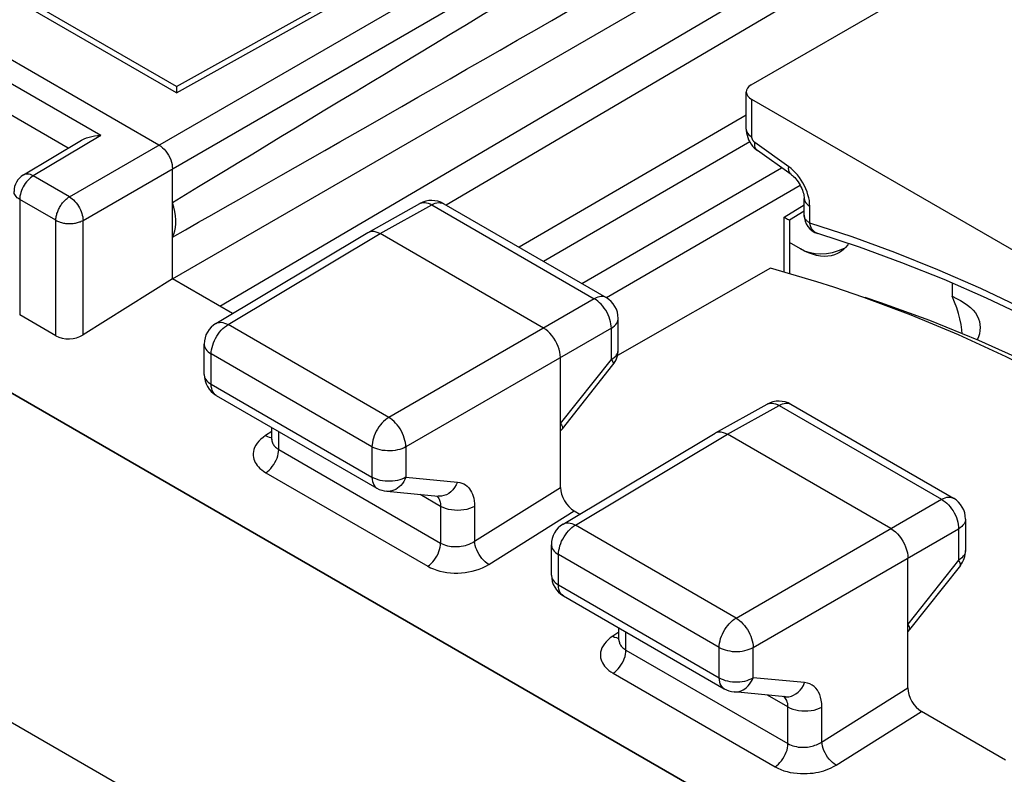
# Model space of a CAD drawing. Units: millimetres. Extents: x -31.3 to 23.2, y -29.6 to 31.9.
# Drawn here: x -16.2 to -5.9, y 16 to 23.8 of the extents above; entities that cross this region are included whole.
import ezdxf

# ---------------------------------------------------------------- set-up
doc = ezdxf.new("R2010")
doc.units = ezdxf.units.MM
doc.header["$LTSCALE"] = 16.335
doc.layers.get('0').update_dxf_attribs({"linetype": 'CONTINUOUS'})
for name, color, linetype in [('ASSI', 7, 'CONTINUOUS'), ('DRAFT', 7, 'CONTINUOUS'), ('RACCORDO', 7, 'CONTINUOUS'), ('SMUSSO', 7, 'CONTINUOUS')]:
    doc.layers.add(name, color=color, linetype=linetype)

msp = doc.modelspace()

# ---------------------------------------------------------------- linework, layer by layer
at = {"color": 7, "linetype": 'CONTINUOUS'}
msp.add_line((-26.986, 26.132), (3.899, 8.299), dxfattribs=at)
at = {"layer": 'ASSI', "color": 7, "linetype": 'CONTINUOUS'}
for p, q in [((-14.542, 23.116), (-9.86, 25.726)), ((-14.584, 21.119), (-9.26, 24.193)), ((-14.542, 23.116), (-16.211, 24.08)), ((-14.725, 22.507), (-16.882, 23.752)), ((-15.529, 22.557), (-16.131, 22.197)), ((-14.584, 21.119), (-14.584, 22.262)), ((-12.55, 21.602), (-12.014, 21.901)), ((-11.767, 21.899), (-10.08, 20.925)), ((-14.133, 20.656), (-12.555, 21.6)), ((-12.552, 21.601), (-12.55, 21.602)), ((-10.73, 20.609), (-12.427, 21.589)), ((-14.584, 21.119), (-15.512, 20.537)), ((-6.488, 21.075), (-6.488, 20.938)), ((-15.794, 20.529), (-16.17, 20.746)), ((-9.955, 20.382), (-9.955, 20.708)), ((-14.254, 20.127), (-14.254, 20.442)), ((-10.553, 19.618), (-10.553, 20.303)), ((-10.535, 19.564), (-10.009, 20.227)), ((-14.129, 19.91), (-12.46, 18.946)), ((-8.944, 19.52), (-8.408, 19.819)), ((-8.161, 19.817), (-6.473, 18.842)), ((-13.553, 19.456), (-13.553, 19.578)), ((-10.553, 19.541), (-10.535, 19.564)), ((-10.535, 19.564), (-10.535, 19.564)), ((-10.526, 18.574), (-8.948, 19.517)), ((-8.946, 19.519), (-8.944, 19.52)), ((-7.124, 18.527), (-8.821, 19.506)), ((-12.358, 18.914), (-11.823, 18.864)), ((-6.348, 18.626), (-6.348, 18.3)), ((-10.648, 18.044), (-10.648, 18.36)), ((-6.947, 17.536), (-6.947, 18.22)), ((-6.402, 18.145), (-6.93, 17.48)), ((-10.523, 17.828), (-8.854, 16.864)), ((-9.947, 17.373), (-9.947, 17.495)), ((-6.93, 17.48), (-6.947, 17.459)), ((-6.93, 17.48), (-6.93, 17.48)), ((-8.217, 16.782), (-8.752, 16.832))]:
    msp.add_line(p, q, dxfattribs=at)
at = {"layer": 'ASSI', "color": 250, "linetype": 'CONTINUOUS'}
for p, q in [((-14.542, 23.051), (-9.762, 25.715)), ((-15.654, 21.971), (-9.465, 25.544)), ((-15.512, 21.726), (-9.324, 25.299)), ((-14.542, 23.051), (-16.31, 24.071)), ((-15.329, 22.607), (-17.094, 23.626)), ((-15.665, 22.476), (-17.234, 23.382)), ((-15.329, 22.607), (-16.03, 22.188)), ((-15.654, 21.971), (-16.03, 22.188)), ((-16.17, 21.944), (-16.17, 20.746)), ((-15.794, 21.727), (-16.17, 21.944)), ((-12.427, 21.589), (-11.891, 21.888)), ((-12.014, 21.901), (-12.008, 21.904)), ((-11.891, 21.888), (-10.203, 20.913)), ((-15.794, 20.529), (-15.794, 21.727)), ((-15.512, 20.537), (-15.512, 21.726)), ((-14.006, 20.645), (-12.427, 21.589)), ((-10.203, 20.913), (-12.337, 19.681)), ((-12.337, 19.681), (-14.006, 20.645)), ((-10.026, 20.607), (-12.16, 19.375)), ((-10.026, 20.281), (-10.026, 20.607)), ((-14.181, 20.025), (-14.181, 20.34)), ((-12.512, 19.376), (-14.181, 20.34)), ((-10.553, 19.617), (-10.026, 20.281)), ((-10.009, 20.227), (-10.009, 20.227)), ((-14.181, 20.025), (-12.512, 19.061)), ((-8.821, 19.506), (-8.285, 19.805)), ((-8.408, 19.819), (-8.402, 19.822)), ((-8.285, 19.805), (-6.597, 18.831)), ((-10.4, 18.563), (-8.821, 19.506)), ((-12.512, 19.376), (-12.512, 19.061)), ((-12.16, 19.375), (-12.16, 19.06)), ((-12.16, 19.06), (-11.625, 19.01)), ((-11.799, 18.758), (-12.012, 18.881)), ((-8.73, 17.599), (-6.597, 18.831)), ((-8.73, 17.599), (-10.4, 18.563)), ((-8.554, 17.293), (-6.42, 18.525)), ((-6.42, 18.525), (-6.42, 18.199)), ((-10.575, 17.942), (-10.575, 18.258)), ((-8.906, 17.294), (-10.575, 18.258)), ((-6.42, 18.199), (-6.947, 17.535)), ((-6.402, 18.145), (-6.402, 18.145)), ((-10.575, 17.942), (-8.906, 16.979)), ((-8.906, 16.979), (-8.906, 17.294)), ((-8.554, 16.978), (-8.554, 17.293)), ((-8.019, 16.928), (-8.554, 16.978)), ((-8.192, 16.676), (-8.406, 16.799))]:
    msp.add_line(p, q, dxfattribs=at)
at = {"layer": 'ASSI', "color": 7, "linetype": 'CONTINUOUS'}
for points in [[(-14.542, 23.116), (-14.542, 23.116), (-14.542, 23.115), (-14.542, 23.111), (-14.542, 23.104), (-14.542, 23.095), (-14.542, 23.083), (-14.542, 23.068), (-14.542, 23.051)], [(-15.529, 22.557), (-15.522, 22.561), (-15.5, 22.572), (-15.476, 22.582), (-15.45, 22.59), (-15.422, 22.597), (-15.392, 22.603), (-15.361, 22.606), (-15.329, 22.607)], [(-14.725, 22.507), (-14.706, 22.495), (-14.688, 22.481), (-14.671, 22.464), (-14.654, 22.445), (-14.638, 22.424), (-14.624, 22.402), (-14.612, 22.379), (-14.602, 22.355), (-14.594, 22.331), (-14.588, 22.308), (-14.585, 22.285), (-14.584, 22.263)], [(-14.584, 21.554), (-14.57, 21.584), (-14.56, 21.617), (-14.553, 21.652), (-14.549, 21.691), (-14.549, 21.732), (-14.553, 21.775), (-14.56, 21.818), (-14.57, 21.863), (-14.584, 21.91)], [(-12.55, 21.602), (-12.534, 21.609), (-12.515, 21.613)], [(-12.515, 21.613), (-12.494, 21.613), (-12.472, 21.609), (-12.45, 21.601), (-12.427, 21.589)], [(-6.383, 20.549), (-6.386, 20.589), (-6.394, 20.645), (-6.406, 20.703), (-6.421, 20.761), (-6.44, 20.82), (-6.462, 20.878), (-6.488, 20.938)], [(-6.488, 20.938), (-6.442, 20.917), (-6.4, 20.895), (-6.361, 20.872), (-6.326, 20.847), (-6.295, 20.821), (-6.269, 20.794), (-6.246, 20.766), (-6.228, 20.736), (-6.214, 20.706), (-6.204, 20.676), (-6.198, 20.645), (-6.196, 20.614), (-6.198, 20.582), (-6.204, 20.55), (-6.214, 20.516), (-6.227, 20.485)], [(-10.554, 20.302), (-10.556, 20.33), (-10.56, 20.358), (-10.568, 20.388), (-10.578, 20.418), (-10.591, 20.447), (-10.606, 20.476), (-10.624, 20.504), (-10.643, 20.53), (-10.664, 20.554), (-10.685, 20.575), (-10.708, 20.593), (-10.731, 20.608)], [(-10.553, 19.618), (-10.543, 19.603), (-10.536, 19.589), (-10.533, 19.578), (-10.533, 19.569), (-10.535, 19.564)], [(-8.944, 19.52), (-8.928, 19.527), (-8.908, 19.531)], [(-8.908, 19.531), (-8.888, 19.53), (-8.866, 19.526), (-8.843, 19.518), (-8.821, 19.507)], [(-7.123, 18.527), (-7.1, 18.512), (-7.077, 18.494), (-7.055, 18.472), (-7.035, 18.449), (-7.015, 18.423), (-6.998, 18.395), (-6.983, 18.366), (-6.97, 18.337), (-6.96, 18.307), (-6.952, 18.277), (-6.948, 18.248), (-6.947, 18.221)], [(-6.93, 17.48), (-6.927, 17.486), (-6.927, 17.495), (-6.931, 17.506), (-6.938, 17.519), (-6.947, 17.535)]]:
    msp.add_lwpolyline(points, dxfattribs=at)
at = {"layer": 'ASSI', "color": 250, "linetype": 'CONTINUOUS'}
for points in [[(-16.03, 22.188), (-16.045, 22.179), (-16.059, 22.167), (-16.073, 22.155), (-16.087, 22.141), (-16.1, 22.125), (-16.112, 22.109), (-16.124, 22.092), (-16.134, 22.073), (-16.143, 22.055), (-16.151, 22.036), (-16.158, 22.017), (-16.163, 21.998), (-16.167, 21.979), (-16.169, 21.961), (-16.17, 21.944)], [(-16.03, 22.188), (-16.044, 22.196), (-16.059, 22.201), (-16.073, 22.205), (-16.087, 22.207), (-16.1, 22.207), (-16.113, 22.205), (-16.124, 22.201), (-16.131, 22.197)], [(-16.17, 21.944), (-16.184, 21.953), (-16.196, 21.962), (-16.206, 21.973), (-16.215, 21.984), (-16.221, 21.995), (-16.226, 22.007), (-16.228, 22.019), (-16.229, 22.026)], [(-15.794, 21.727), (-15.794, 21.736), (-15.793, 21.746), (-15.792, 21.756), (-15.79, 21.767), (-15.788, 21.777), (-15.786, 21.788), (-15.783, 21.798), (-15.779, 21.809), (-15.775, 21.819), (-15.771, 21.83), (-15.766, 21.84), (-15.761, 21.85), (-15.756, 21.861), (-15.75, 21.871), (-15.744, 21.88), (-15.738, 21.89), (-15.731, 21.899), (-15.724, 21.908), (-15.717, 21.917), (-15.709, 21.925), (-15.702, 21.933), (-15.694, 21.941), (-15.686, 21.948), (-15.678, 21.954), (-15.67, 21.96), (-15.662, 21.966), (-15.654, 21.971)], [(-15.654, 21.971), (-15.639, 21.962), (-15.625, 21.95), (-15.611, 21.938), (-15.597, 21.924), (-15.584, 21.908), (-15.571, 21.892), (-15.56, 21.874), (-15.549, 21.856), (-15.54, 21.837), (-15.532, 21.818), (-15.525, 21.799), (-15.52, 21.78), (-15.516, 21.762), (-15.513, 21.744), (-15.512, 21.726)], [(-12.008, 21.904), (-11.993, 21.909), (-11.978, 21.912), (-11.961, 21.912), (-11.944, 21.909), (-11.927, 21.904), (-11.909, 21.897), (-11.891, 21.888)], [(-11.891, 21.888), (-11.872, 21.897), (-11.854, 21.904), (-11.837, 21.909), (-11.819, 21.911), (-11.803, 21.91), (-11.788, 21.908), (-11.773, 21.902), (-11.767, 21.899)], [(-15.794, 21.727), (-15.786, 21.722), (-15.777, 21.718), (-15.767, 21.714), (-15.758, 21.71), (-15.748, 21.707), (-15.737, 21.704), (-15.727, 21.701), (-15.716, 21.699), (-15.705, 21.697), (-15.693, 21.695), (-15.682, 21.694), (-15.671, 21.694), (-15.659, 21.693), (-15.648, 21.693), (-15.636, 21.693), (-15.625, 21.694), (-15.613, 21.695), (-15.602, 21.697), (-15.591, 21.699), (-15.58, 21.701), (-15.569, 21.704), (-15.559, 21.707), (-15.549, 21.71), (-15.539, 21.713), (-15.53, 21.717), (-15.521, 21.722), (-15.512, 21.726)], [(-10.08, 20.925), (-10.086, 20.928), (-10.1, 20.933), (-10.115, 20.936), (-10.132, 20.936), (-10.149, 20.934), (-10.166, 20.929), (-10.185, 20.922), (-10.203, 20.913)], [(-10.026, 20.607), (-10.027, 20.629), (-10.03, 20.652), (-10.035, 20.675), (-10.041, 20.699), (-10.05, 20.723), (-10.06, 20.747), (-10.071, 20.771), (-10.084, 20.793), (-10.099, 20.815), (-10.115, 20.836), (-10.131, 20.855), (-10.149, 20.872), (-10.166, 20.888), (-10.185, 20.902), (-10.203, 20.913)], [(-14.133, 20.656), (-14.125, 20.661), (-14.11, 20.666), (-14.094, 20.668), (-14.078, 20.669), (-14.06, 20.666), (-14.043, 20.661), (-14.024, 20.654), (-14.006, 20.645)], [(-10.026, 20.607), (-10.009, 20.618), (-9.994, 20.631), (-9.981, 20.644), (-9.97, 20.658), (-9.963, 20.672), (-9.957, 20.687), (-9.955, 20.702), (-9.955, 20.708)], [(-14.181, 20.34), (-14.18, 20.361), (-14.177, 20.384), (-14.173, 20.407), (-14.166, 20.431), (-14.158, 20.455), (-14.148, 20.478), (-14.136, 20.502), (-14.123, 20.524), (-14.109, 20.546), (-14.094, 20.566), (-14.077, 20.586), (-14.06, 20.603), (-14.042, 20.619), (-14.024, 20.633), (-14.006, 20.645)], [(-14.254, 20.442), (-14.254, 20.433), (-14.251, 20.418), (-14.245, 20.403), (-14.237, 20.389), (-14.226, 20.375), (-14.213, 20.363), (-14.198, 20.351), (-14.181, 20.34)], [(-10.026, 20.281), (-10.009, 20.292), (-9.994, 20.305), (-9.981, 20.318), (-9.971, 20.331), (-9.963, 20.346), (-9.957, 20.36), (-9.955, 20.375), (-9.955, 20.382)], [(-10.026, 20.281), (-10.018, 20.269), (-10.012, 20.257), (-10.008, 20.247), (-10.006, 20.239), (-10.006, 20.232), (-10.009, 20.227)], [(-14.254, 20.127), (-14.254, 20.118), (-14.251, 20.103), (-14.246, 20.089), (-14.238, 20.074), (-14.227, 20.061), (-14.214, 20.048), (-14.199, 20.036), (-14.181, 20.025)], [(-14.129, 19.91), (-14.14, 19.917), (-14.152, 19.929), (-14.162, 19.944), (-14.171, 19.961), (-14.176, 19.98), (-14.18, 20.002), (-14.181, 20.025)], [(-8.402, 19.822), (-8.387, 19.827), (-8.371, 19.83), (-8.355, 19.83), (-8.338, 19.827), (-8.32, 19.822), (-8.302, 19.815), (-8.285, 19.805)], [(-8.285, 19.805), (-8.266, 19.815), (-8.248, 19.822), (-8.23, 19.826), (-8.213, 19.828), (-8.197, 19.828), (-8.181, 19.825), (-8.167, 19.82), (-8.161, 19.817)], [(-12.337, 19.681), (-12.355, 19.669), (-12.373, 19.655), (-12.391, 19.639), (-12.408, 19.622), (-12.424, 19.603), (-12.44, 19.582), (-12.454, 19.56), (-12.467, 19.538), (-12.479, 19.515), (-12.488, 19.491), (-12.497, 19.467), (-12.503, 19.444), (-12.508, 19.42), (-12.511, 19.398), (-12.512, 19.376)], [(-12.16, 19.375), (-12.161, 19.397), (-12.164, 19.42), (-12.169, 19.443), (-12.176, 19.467), (-12.184, 19.491), (-12.195, 19.515), (-12.206, 19.538), (-12.22, 19.561), (-12.234, 19.583), (-12.25, 19.604), (-12.266, 19.623), (-12.283, 19.64), (-12.301, 19.656), (-12.319, 19.67), (-12.337, 19.681)], [(-12.16, 19.375), (-12.179, 19.365), (-12.201, 19.356), (-12.223, 19.349), (-12.247, 19.343), (-12.272, 19.338), (-12.298, 19.335), (-12.324, 19.334), (-12.35, 19.334), (-12.376, 19.336), (-12.401, 19.339), (-12.426, 19.343), (-12.45, 19.35), (-12.472, 19.357), (-12.493, 19.366), (-12.512, 19.376)], [(-12.512, 19.061), (-12.511, 19.038), (-12.507, 19.016), (-12.501, 18.997), (-12.493, 18.98), (-12.483, 18.965), (-12.471, 18.953), (-12.46, 18.946)], [(-12.16, 19.06), (-12.179, 19.05), (-12.201, 19.041), (-12.223, 19.034), (-12.247, 19.028), (-12.272, 19.023), (-12.298, 19.02), (-12.324, 19.019), (-12.35, 19.019), (-12.376, 19.02), (-12.401, 19.024), (-12.426, 19.028), (-12.449, 19.034), (-12.472, 19.042), (-12.493, 19.051), (-12.512, 19.061)], [(-12.16, 19.06), (-12.17, 19.037), (-12.182, 19.015), (-12.196, 18.995), (-12.211, 18.976), (-12.228, 18.96), (-12.246, 18.946), (-12.264, 18.934), (-12.284, 18.925), (-12.304, 18.918), (-12.324, 18.914), (-12.345, 18.913), (-12.358, 18.914)], [(-11.625, 19.01), (-11.638, 18.981), (-11.654, 18.955), (-11.672, 18.931), (-11.693, 18.91), (-11.715, 18.893), (-11.739, 18.879), (-11.764, 18.87), (-11.789, 18.864), (-11.815, 18.863), (-11.823, 18.864)], [(-11.625, 19.01), (-11.601, 19.006), (-11.579, 18.999), (-11.559, 18.991), (-11.541, 18.981), (-11.525, 18.969), (-11.511, 18.955), (-11.498, 18.94), (-11.487, 18.923), (-11.477, 18.905), (-11.468, 18.886), (-11.461, 18.865), (-11.455, 18.842), (-11.451, 18.816), (-11.448, 18.788), (-11.447, 18.757)], [(-11.84, 18.865), (-11.838, 18.864), (-11.831, 18.857), (-11.825, 18.85), (-11.819, 18.841), (-11.814, 18.832), (-11.81, 18.823)], [(-11.81, 18.823), (-11.806, 18.812), (-11.803, 18.801), (-11.801, 18.788), (-11.799, 18.774), (-11.799, 18.758)], [(-6.597, 18.831), (-6.578, 18.84), (-6.56, 18.847), (-6.543, 18.852), (-6.525, 18.854), (-6.509, 18.854), (-6.494, 18.851), (-6.479, 18.846), (-6.473, 18.842)], [(-6.597, 18.831), (-6.579, 18.82), (-6.56, 18.806), (-6.543, 18.79), (-6.525, 18.773), (-6.509, 18.754), (-6.493, 18.733), (-6.478, 18.712), (-6.465, 18.689), (-6.453, 18.665), (-6.443, 18.641), (-6.435, 18.617), (-6.428, 18.593), (-6.424, 18.57), (-6.421, 18.547), (-6.42, 18.525)], [(-11.447, 18.757), (-11.471, 18.745), (-11.498, 18.735), (-11.528, 18.727), (-11.559, 18.721), (-11.59, 18.717), (-11.623, 18.716), (-11.655, 18.717), (-11.687, 18.721), (-11.718, 18.727), (-11.747, 18.736), (-11.774, 18.746), (-11.799, 18.758)], [(-6.348, 18.626), (-6.349, 18.619), (-6.351, 18.604), (-6.356, 18.59), (-6.364, 18.575), (-6.375, 18.561), (-6.388, 18.548), (-6.403, 18.536), (-6.42, 18.525)], [(-10.575, 18.258), (-10.574, 18.279), (-10.571, 18.302), (-10.566, 18.325), (-10.56, 18.349), (-10.552, 18.373), (-10.542, 18.396), (-10.53, 18.419), (-10.517, 18.442), (-10.503, 18.464), (-10.487, 18.484), (-10.471, 18.503), (-10.454, 18.521), (-10.436, 18.537), (-10.418, 18.551), (-10.4, 18.563)], [(-10.526, 18.574), (-10.518, 18.578), (-10.504, 18.584), (-10.488, 18.586), (-10.472, 18.586), (-10.454, 18.584), (-10.436, 18.579), (-10.418, 18.572), (-10.4, 18.563)], [(-10.648, 18.36), (-10.648, 18.351), (-10.645, 18.336), (-10.639, 18.321), (-10.631, 18.307), (-10.62, 18.293), (-10.607, 18.28), (-10.592, 18.268), (-10.575, 18.258)], [(-6.348, 18.3), (-6.349, 18.293), (-6.351, 18.278), (-6.356, 18.264), (-6.364, 18.249), (-6.375, 18.236), (-6.388, 18.222), (-6.403, 18.21), (-6.42, 18.199)], [(-6.402, 18.145), (-6.4, 18.15), (-6.4, 18.157), (-6.402, 18.165), (-6.406, 18.175), (-6.412, 18.186), (-6.42, 18.199)], [(-10.648, 18.044), (-10.648, 18.036), (-10.645, 18.021), (-10.639, 18.007), (-10.631, 17.992), (-10.621, 17.979), (-10.608, 17.966), (-10.592, 17.953), (-10.575, 17.942)], [(-10.523, 17.828), (-10.534, 17.835), (-10.546, 17.847), (-10.556, 17.862), (-10.564, 17.879), (-10.57, 17.898), (-10.574, 17.919), (-10.575, 17.942)], [(-8.906, 17.294), (-8.905, 17.315), (-8.902, 17.338), (-8.897, 17.361), (-8.891, 17.385), (-8.882, 17.409), (-8.872, 17.432), (-8.861, 17.456), (-8.848, 17.478), (-8.834, 17.5), (-8.818, 17.52), (-8.802, 17.54), (-8.785, 17.557), (-8.767, 17.573), (-8.749, 17.587), (-8.73, 17.599)], [(-8.73, 17.599), (-8.712, 17.587), (-8.694, 17.573), (-8.677, 17.558), (-8.66, 17.54), (-8.643, 17.521), (-8.628, 17.5), (-8.613, 17.478), (-8.6, 17.456), (-8.588, 17.432), (-8.578, 17.409), (-8.57, 17.385), (-8.563, 17.361), (-8.558, 17.337), (-8.555, 17.315), (-8.554, 17.293)], [(-8.906, 17.294), (-8.887, 17.284), (-8.866, 17.275), (-8.844, 17.268), (-8.82, 17.261), (-8.796, 17.257), (-8.77, 17.253), (-8.744, 17.252), (-8.718, 17.252), (-8.692, 17.253), (-8.666, 17.256), (-8.641, 17.261), (-8.617, 17.267), (-8.595, 17.274), (-8.573, 17.283), (-8.554, 17.293)], [(-8.854, 16.864), (-8.864, 16.871), (-8.877, 16.883), (-8.887, 16.898), (-8.895, 16.915), (-8.901, 16.934), (-8.904, 16.956), (-8.906, 16.979)], [(-8.906, 16.979), (-8.886, 16.968), (-8.865, 16.96), (-8.843, 16.952), (-8.819, 16.946), (-8.794, 16.941), (-8.769, 16.938), (-8.743, 16.936), (-8.717, 16.936), (-8.691, 16.938), (-8.666, 16.941), (-8.641, 16.945), (-8.617, 16.952), (-8.594, 16.959), (-8.573, 16.968), (-8.554, 16.978)], [(-8.752, 16.832), (-8.739, 16.831), (-8.718, 16.832), (-8.698, 16.836), (-8.678, 16.843), (-8.658, 16.852), (-8.639, 16.864), (-8.622, 16.878), (-8.605, 16.894), (-8.59, 16.912), (-8.576, 16.933), (-8.564, 16.954), (-8.554, 16.978)], [(-8.217, 16.782), (-8.209, 16.781), (-8.183, 16.782), (-8.157, 16.788), (-8.133, 16.797), (-8.109, 16.811), (-8.087, 16.828), (-8.066, 16.849), (-8.048, 16.872), (-8.032, 16.899), (-8.019, 16.928)], [(-7.84, 16.675), (-7.842, 16.712), (-7.847, 16.746), (-7.853, 16.777), (-7.862, 16.805), (-7.874, 16.829), (-7.887, 16.851), (-7.903, 16.871), (-7.921, 16.888), (-7.941, 16.903), (-7.965, 16.914), (-7.99, 16.922), (-8.019, 16.928)], [(-8.192, 16.676), (-8.193, 16.695), (-8.195, 16.712), (-8.199, 16.727), (-8.204, 16.741), (-8.209, 16.753), (-8.216, 16.764), (-8.224, 16.774), (-8.233, 16.783), (-8.234, 16.783)], [(-8.192, 16.676), (-8.168, 16.664), (-8.141, 16.653), (-8.112, 16.645), (-8.081, 16.639), (-8.049, 16.635), (-8.017, 16.634), (-7.984, 16.635), (-7.952, 16.639), (-7.921, 16.644), (-7.892, 16.653), (-7.865, 16.663), (-7.84, 16.675)]]:
    msp.add_lwpolyline(points, dxfattribs=at)
at = {"layer": 'ASSI', "color": 7, "linetype": 'CONTINUOUS'}
for centre, radius, start, end in [((-16.029, 22.026), 0.2, 120.8679, 180.0006), ((-11.892, 21.683), 0.25, 59.9984, 119.1519), ((-10.205, 20.708), 0.25, 359.9836, 59.9984), ((-14.004, 20.442), 0.25, 120.8681, 180.0005), ((-10.205, 20.382), 0.25, 321.5788, 0.0556), ((-14.004, 20.127), 0.25, 179.9903, 239.9984), ((-8.286, 19.6), 0.25, 59.9984, 119.1519), ((-12.335, 19.163), 0.25, 239.9984, 264.6763), ((-6.598, 18.626), 0.25, 359.9891, 59.9984), ((-10.398, 18.36), 0.25, 120.8681, 180.0005), ((-6.598, 18.3), 0.25, 321.5776, 0.0593), ((-10.398, 18.044), 0.25, 179.9903, 239.9984), ((-8.729, 17.081), 0.25, 239.9984, 264.677)]:
    msp.add_arc(centre, radius, start, end, dxfattribs=at)
for centre, major_axis, ratio, start_param, end_param in [((21.56, 42.968), (40.159, 23.598), 0.007556, 2.443783, 2.686126), ((21.56, 42.968), (40.159, 23.598), 0.007556, -2.695006, -2.452664), ((-15.653, 20.619), (0.2, 0.01), 0.606764, -2.385267, -0.823197)]:
    msp.add_ellipse(centre, major_axis=major_axis, ratio=ratio, start_param=start_param, end_param=end_param, dxfattribs=at)
at = {"layer": 'DRAFT', "color": 250, "linetype": 'CONTINUOUS'}
msp.add_line((1.034, 6.531), (-29.754, 24.307), dxfattribs=at)
at = {"layer": 'DRAFT', "color": 7, "linetype": 'CONTINUOUS'}
msp.add_line((-8.062, 21.431), (-8.177, 21.497), dxfattribs=at)
for points in [[(-7.566, 21.485), (-7.572, 21.474), (-7.595, 21.446), (-7.62, 21.421), (-7.648, 21.4), (-7.657, 21.394)], [(-7.657, 21.394), (-7.678, 21.383), (-7.71, 21.369), (-7.744, 21.36), (-7.779, 21.355), (-7.817, 21.353), (-7.855, 21.356), (-7.896, 21.363), (-7.937, 21.374), (-7.978, 21.389), (-8.02, 21.408), (-8.062, 21.431)]]:
    msp.add_lwpolyline(points, dxfattribs=at)
msp.add_ellipse((-7.506, 22.394), major_axis=(0.556, 0.963), ratio=0.577272, start_param=-3.141617, end_param=-2.480807, dxfattribs=at)
at = {"layer": 'RACCORDO', "color": 7, "linetype": 'CONTINUOUS'}
for p, q in [((4.136, 8.162), (-26.869, 26.064)), ((-8.574, 23.132), (-6.077, 24.573)), ((-8.625, 22.674), (-8.625, 23.06)), ((-1.333, 18.804), (-8.567, 22.981)), ((-8.159, 22.202), (-8.51, 22.453)), ((-8.024, 21.781), (-8.024, 21.955)), ((-8.024, 21.822), (-8.177, 21.729)), ((-8.177, 21.729), (-8.177, 21.174)), ((-13.961, 20.759), (-14.584, 21.119)), ((-10.553, 18.955), (-10.553, 19.619)), ((-10.412, 18.71), (-10.354, 18.677)), ((-6.947, 16.873), (-6.947, 17.537)), ((-5.933, 16.124), (-6.806, 16.628))]:
    msp.add_line(p, q, dxfattribs=at)
at = {"layer": 'RACCORDO', "color": 250, "linetype": 'CONTINUOUS'}
for p, q in [((-6.789, 25.125), (-14.09, 20.834)), ((-6.646, 24.88), (-11.743, 21.885)), ((-8.567, 22.592), (-8.567, 22.981)), ((-8.625, 22.817), (-10.984, 21.447)), ((-8.589, 22.542), (-10.729, 21.299)), ((-8.184, 22.283), (-8.535, 22.534)), ((-10.331, 21.07), (-8.258, 22.273)), ((-8.16, 22.265), (-8.184, 22.283)), ((-8.138, 22.245), (-8.16, 22.265)), ((-8.064, 22.089), (-10.077, 20.921)), ((-8.233, 21.761), (-8.024, 21.888)), ((-8.024, 21.781), (-8.024, 21.781)), ((-7.966, 21.699), (-7.966, 21.874)), ((-7.524, 21.554), (-7.966, 21.699)), ((-7.883, 21.59), (-7.884, 21.59)), ((-13.553, 19.534), (-13.617, 19.492)), ((-13.48, 19.348), (-13.48, 19.535)), ((-13.48, 19.348), (-11.799, 18.377)), ((-13.614, 19.107), (-11.933, 18.136)), ((-11.447, 18.395), (-10.553, 18.955)), ((-11.799, 18.758), (-11.799, 18.377)), ((-11.447, 18.757), (-11.447, 18.395)), ((-11.299, 18.154), (-10.412, 18.71)), ((-9.947, 17.451), (-10.011, 17.41)), ((-9.874, 17.266), (-9.874, 17.453)), ((-9.874, 17.266), (-8.192, 16.295)), ((-10.008, 17.025), (-8.326, 16.054)), ((-7.854, 16.304), (-6.947, 16.873)), ((-8.192, 16.295), (-8.192, 16.676)), ((-7.84, 16.313), (-7.84, 16.675)), ((-7.693, 16.072), (-6.806, 16.628))]:
    msp.add_line(p, q, dxfattribs=at)
at = {"layer": 'RACCORDO', "color": 7, "linetype": 'CONTINUOUS'}
for points in [[(-8.625, 22.674), (-8.625, 22.661), (-8.622, 22.636), (-8.617, 22.612), (-8.61, 22.587), (-8.601, 22.563), (-8.589, 22.541), (-8.575, 22.518), (-8.559, 22.498), (-8.542, 22.479), (-8.523, 22.462), (-8.51, 22.453)], [(-8.159, 22.202), (-8.155, 22.199), (-8.145, 22.191), (-8.134, 22.181), (-8.122, 22.17), (-8.111, 22.157), (-8.099, 22.143), (-8.087, 22.127), (-8.076, 22.11), (-8.066, 22.093), (-8.057, 22.075), (-8.049, 22.058), (-8.042, 22.041), (-8.036, 22.024), (-8.032, 22.008), (-8.028, 21.993), (-8.026, 21.98), (-8.025, 21.968), (-8.024, 21.958), (-8.024, 21.955)], [(-8.233, 21.761), (-8.219, 21.753), (-8.207, 21.746), (-8.196, 21.74), (-8.188, 21.736)], [(-8.188, 21.736), (-8.178, 21.73), (-8.177, 21.729), (-8.177, 21.729)], [(-2.049, 18.405), (-2.127, 18.466), (-2.568, 18.799), (-3.012, 19.118), (-3.457, 19.421), (-3.902, 19.71), (-4.348, 19.983), (-4.795, 20.241), (-5.24, 20.482), (-5.685, 20.708), (-6.129, 20.918), (-6.571, 21.111), (-7.011, 21.287), (-7.449, 21.447), (-7.883, 21.59)], [(-13.553, 19.456), (-13.554, 19.45), (-13.555, 19.447), (-13.555, 19.447)], [(-9.947, 17.373), (-9.948, 17.368), (-9.948, 17.365), (-9.948, 17.365)]]:
    msp.add_lwpolyline(points, dxfattribs=at)
at = {"layer": 'RACCORDO', "color": 250, "linetype": 'CONTINUOUS'}
for points in [[(-8.625, 22.671), (-8.623, 22.656), (-8.617, 22.642), (-8.609, 22.628), (-8.597, 22.615), (-8.583, 22.603), (-8.567, 22.592)], [(-8.535, 22.534), (-8.537, 22.535), (-8.538, 22.536), (-8.54, 22.537), (-8.541, 22.539), (-8.543, 22.54), (-8.545, 22.542), (-8.546, 22.544), (-8.548, 22.545), (-8.549, 22.547), (-8.551, 22.549), (-8.552, 22.551), (-8.554, 22.554), (-8.555, 22.556), (-8.557, 22.558), (-8.558, 22.561), (-8.559, 22.563), (-8.56, 22.566), (-8.561, 22.568), (-8.562, 22.571), (-8.563, 22.573), (-8.564, 22.576), (-8.565, 22.578), (-8.565, 22.581), (-8.566, 22.584), (-8.566, 22.587), (-8.566, 22.589), (-8.567, 22.592)], [(-8.51, 22.453), (-8.518, 22.459), (-8.526, 22.47), (-8.531, 22.483), (-8.535, 22.498), (-8.536, 22.515), (-8.535, 22.534)], [(-8.159, 22.202), (-8.166, 22.209), (-8.174, 22.219), (-8.18, 22.232), (-8.183, 22.247), (-8.185, 22.264), (-8.184, 22.283)], [(-8.073, 22.172), (-8.094, 22.198), (-8.116, 22.223), (-8.138, 22.245)], [(-8.006, 22.054), (-8.02, 22.084), (-8.036, 22.115), (-8.054, 22.144), (-8.073, 22.172)], [(-7.966, 21.874), (-7.967, 21.902), (-7.97, 21.932), (-7.976, 21.961), (-7.984, 21.992), (-7.994, 22.023), (-8.006, 22.054)], [(-8.024, 21.955), (-8.024, 21.952), (-8.022, 21.938), (-8.016, 21.923), (-8.008, 21.91), (-7.996, 21.897), (-7.982, 21.885), (-7.966, 21.874)], [(-7.966, 21.699), (-7.973, 21.704), (-7.98, 21.709), (-7.987, 21.714), (-7.993, 21.719), (-7.999, 21.725), (-8.004, 21.731), (-8.009, 21.737), (-8.013, 21.743), (-8.016, 21.749), (-8.019, 21.755), (-8.021, 21.762), (-8.023, 21.768), (-8.024, 21.775), (-8.024, 21.781)], [(-7.884, 21.59), (-7.898, 21.596), (-7.912, 21.604), (-7.925, 21.615), (-7.936, 21.628), (-7.946, 21.643), (-7.955, 21.661), (-7.961, 21.679), (-7.966, 21.699)], [(-2.004, 18.43), (-2.146, 18.543), (-2.591, 18.879), (-3.039, 19.2), (-3.488, 19.506), (-3.938, 19.798), (-4.388, 20.074), (-4.839, 20.334), (-5.29, 20.578), (-5.74, 20.806), (-6.189, 21.019), (-6.636, 21.214), (-7.081, 21.392), (-7.524, 21.554)], [(-13.617, 19.492), (-13.643, 19.474), (-13.666, 19.455), (-13.687, 19.435), (-13.704, 19.414), (-13.718, 19.392), (-13.73, 19.37), (-13.738, 19.348), (-13.743, 19.327), (-13.746, 19.306), (-13.746, 19.285), (-13.743, 19.266), (-13.739, 19.248), (-13.733, 19.23), (-13.725, 19.214), (-13.715, 19.198), (-13.704, 19.182), (-13.691, 19.167), (-13.675, 19.152), (-13.657, 19.137), (-13.637, 19.122), (-13.614, 19.107)], [(-13.617, 19.492), (-13.598, 19.483), (-13.58, 19.477), (-13.563, 19.474), (-13.553, 19.473)], [(-13.553, 19.456), (-13.553, 19.449), (-13.552, 19.438), (-13.549, 19.427), (-13.546, 19.417), (-13.541, 19.408), (-13.536, 19.399), (-13.53, 19.39), (-13.523, 19.381), (-13.514, 19.373), (-13.504, 19.364), (-13.493, 19.356), (-13.48, 19.348)], [(-13.614, 19.107), (-13.596, 19.12), (-13.579, 19.135), (-13.562, 19.152), (-13.547, 19.171), (-13.532, 19.191), (-13.519, 19.213), (-13.508, 19.236), (-13.498, 19.258), (-13.49, 19.282), (-13.485, 19.304), (-13.481, 19.327), (-13.48, 19.348)], [(-11.933, 18.136), (-11.915, 18.149), (-11.898, 18.164), (-11.881, 18.181), (-11.865, 18.2), (-11.851, 18.221), (-11.837, 18.242), (-11.826, 18.265), (-11.816, 18.288), (-11.809, 18.311), (-11.803, 18.333), (-11.8, 18.356), (-11.799, 18.377)], [(-11.799, 18.377), (-11.782, 18.368), (-11.765, 18.361), (-11.747, 18.355), (-11.728, 18.349), (-11.708, 18.345), (-11.688, 18.342), (-11.667, 18.34), (-11.646, 18.34), (-11.625, 18.34), (-11.604, 18.342), (-11.584, 18.344), (-11.563, 18.348), (-11.542, 18.353), (-11.522, 18.359), (-11.502, 18.366), (-11.483, 18.375), (-11.464, 18.384), (-11.447, 18.395)], [(-11.299, 18.154), (-11.317, 18.166), (-11.336, 18.181), (-11.353, 18.198), (-11.37, 18.216), (-11.386, 18.237), (-11.4, 18.259), (-11.413, 18.281), (-11.424, 18.305), (-11.433, 18.328), (-11.44, 18.351), (-11.444, 18.374), (-11.447, 18.395)], [(-11.933, 18.136), (-11.903, 18.121), (-11.872, 18.108), (-11.84, 18.096), (-11.806, 18.086), (-11.77, 18.078), (-11.734, 18.072), (-11.696, 18.068), (-11.658, 18.066), (-11.62, 18.066), (-11.583, 18.068), (-11.545, 18.071), (-11.508, 18.077), (-11.471, 18.085), (-11.434, 18.094), (-11.399, 18.106), (-11.364, 18.12), (-11.331, 18.136), (-11.299, 18.154)], [(-10.011, 17.41), (-10.037, 17.392), (-10.06, 17.372), (-10.08, 17.352), (-10.098, 17.331), (-10.112, 17.31), (-10.124, 17.288), (-10.132, 17.266), (-10.137, 17.244), (-10.14, 17.223), (-10.14, 17.203), (-10.137, 17.184), (-10.132, 17.165), (-10.126, 17.148), (-10.118, 17.132), (-10.109, 17.116), (-10.097, 17.1), (-10.084, 17.085), (-10.069, 17.07), (-10.051, 17.055), (-10.031, 17.04), (-10.008, 17.025)], [(-10.011, 17.41), (-9.992, 17.401), (-9.974, 17.395), (-9.957, 17.391), (-9.947, 17.391)], [(-9.947, 17.373), (-9.947, 17.367), (-9.946, 17.356), (-9.943, 17.345), (-9.94, 17.335), (-9.935, 17.326), (-9.93, 17.317), (-9.924, 17.308), (-9.916, 17.299), (-9.908, 17.291), (-9.898, 17.282), (-9.887, 17.274), (-9.874, 17.266)], [(-10.008, 17.025), (-9.99, 17.038), (-9.973, 17.053), (-9.956, 17.07), (-9.94, 17.089), (-9.926, 17.109), (-9.913, 17.131), (-9.901, 17.153), (-9.892, 17.176), (-9.884, 17.199), (-9.879, 17.222), (-9.875, 17.244), (-9.874, 17.266)], [(-8.326, 16.054), (-8.309, 16.067), (-8.291, 16.082), (-8.275, 16.099), (-8.259, 16.118), (-8.244, 16.138), (-8.231, 16.16), (-8.22, 16.182), (-8.21, 16.205), (-8.202, 16.228), (-8.197, 16.251), (-8.194, 16.273), (-8.192, 16.295)], [(-8.192, 16.295), (-8.177, 16.286), (-8.16, 16.279), (-8.142, 16.273), (-8.123, 16.268), (-8.104, 16.264), (-8.085, 16.26), (-8.065, 16.259), (-8.045, 16.258), (-8.026, 16.258), (-8.008, 16.259), (-7.99, 16.26), (-7.973, 16.263), (-7.957, 16.266), (-7.941, 16.269), (-7.926, 16.273), (-7.912, 16.278), (-7.897, 16.283), (-7.883, 16.289), (-7.868, 16.296), (-7.854, 16.304)], [(-7.693, 16.072), (-7.711, 16.084), (-7.729, 16.099), (-7.747, 16.115), (-7.764, 16.134), (-7.78, 16.155), (-7.794, 16.177), (-7.807, 16.199), (-7.818, 16.223), (-7.827, 16.246), (-7.834, 16.269), (-7.838, 16.292), (-7.84, 16.313)], [(-8.326, 16.054), (-8.297, 16.039), (-8.267, 16.026), (-8.236, 16.014), (-8.202, 16.005), (-8.168, 15.997), (-8.133, 15.991), (-8.097, 15.987), (-8.062, 15.984), (-8.027, 15.984), (-7.994, 15.984), (-7.962, 15.987), (-7.931, 15.99), (-7.902, 15.995), (-7.875, 16), (-7.848, 16.007), (-7.821, 16.014), (-7.795, 16.023), (-7.769, 16.033), (-7.744, 16.044), (-7.718, 16.057), (-7.693, 16.072)]]:
    msp.add_lwpolyline(points, dxfattribs=at)
at = {"layer": 'RACCORDO', "color": 7, "linetype": 'CONTINUOUS'}
msp.add_arc((-7.824, 21.781), 0.2, 180.0145, 252.7224, dxfattribs=at)
for centre, major_axis, ratio, start_param, end_param in [((-8.425, 23.054), (0.2, -0.009), 0.546417, 2.432133, 3.95057), ((-10.412, 18.874), (-0.1, 0.173), 0.577594, 0.786913, 2.357252), ((-6.806, 16.792), (-0.1, 0.173), 0.577594, 0.786913, 2.357252)]:
    msp.add_ellipse(centre, major_axis=major_axis, ratio=ratio, start_param=start_param, end_param=end_param, dxfattribs=at)
at = {"layer": 'SMUSSO', "color": 250, "linetype": 'CONTINUOUS'}
msp.add_line((-8.233, 21.19), (-8.233, 21.761), dxfattribs=at)
at = {"layer": 'SMUSSO', "color": 7, "linetype": 'CONTINUOUS'}
for p, q in [((-8.374, 21.232), (-9.962, 20.325)), ((-7.891, 21.09), (-8.374, 21.232)), ((-7.717, 21.034), (-7.891, 21.09)), ((-7.404, 20.927), (-7.717, 21.034)), ((-6.914, 20.743), (-7.404, 20.927))]:
    msp.add_line(p, q, dxfattribs=at)
for points in [[(-2.372, 18.225), (-2.595, 18.392), (-3.11, 18.754), (-3.626, 19.096), (-4.143, 19.416), (-4.661, 19.715), (-5.178, 19.992), (-5.694, 20.246), (-6.209, 20.478), (-6.72, 20.687), (-7.228, 20.872), (-7.39, 20.927)], [(-2.463, 18.174), (-2.947, 18.531), (-3.442, 18.876), (-3.939, 19.202), (-4.436, 19.509), (-4.933, 19.796), (-5.43, 20.064), (-5.927, 20.311), (-6.421, 20.537), (-6.914, 20.743)]]:
    msp.add_lwpolyline(points, dxfattribs=at)

doc.saveas('drawing.dxf')
